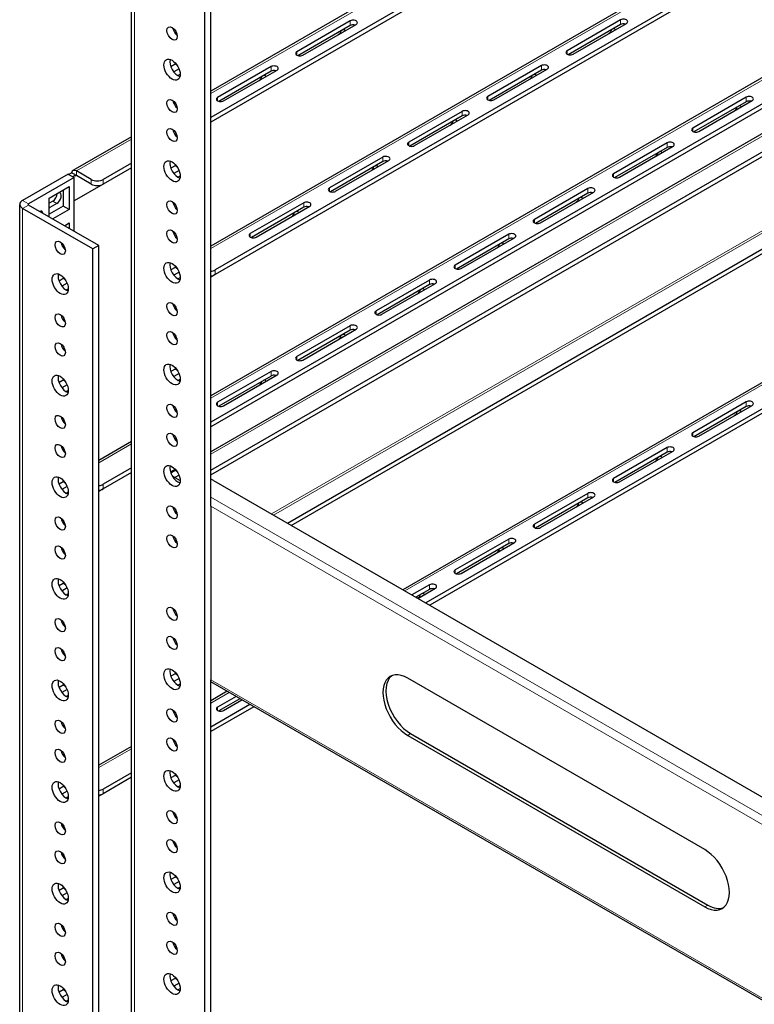
# Model space of a CAD drawing. Units: millimetres. Extents: x 0 to 2191, y -78 to 1240.
# Drawn here: x 1493 to 1756, y 564 to 916 of the extents above; entities that cross this region are included whole.
import ezdxf

# ---------------------------------------------------------------- set-up
doc = ezdxf.new("R2010")
doc.units = ezdxf.units.MM
doc.layers.add('Visible (ISO)', color=7, linetype='Continuous', lineweight=25)
doc.layers.add('Visible Narrow (ISO)', color=7, linetype='Continuous', lineweight=15)

msp = doc.modelspace()

# ---------------------------------------------------------------- linework, layer by layer
at = {"layer": 'Visible (ISO)'}
for p, q in [((1825.474, 1042.67), (1561.7, 890.38)), ((1533.452, 162.094), (1533.452, 1035.378)), ((1832.027, 1037.035), (1561.7, 880.962)), ((1832.027, 1035.402), (1561.7, 879.329)), ((1561.7, 742.092), (1561.7, 1020.681)), ((1559.579, 146.172), (1559.579, 1019.456)), ((1865.425, 1010.378), (1561.7, 835.022)), ((1871.979, 1004.743), (1563.256, 826.501)), ((1871.979, 1003.11), (1563.256, 824.868)), ((1866.84, 937.669), (1561.7, 761.496)), ((1825.474, 933.79), (1561.7, 781.501)), ((1561.7, 754.935), (1870.918, 933.462)), ((1561.7, 753.303), (1870.918, 931.829)), ((1832.027, 928.155), (1561.7, 772.082)), ((1832.027, 926.522), (1561.7, 770.449)), ((1611.551, 915.459), (1592.459, 904.436)), ((1708.071, 915.826), (1688.979, 904.803)), ((1691.101, 903.579), (1710.193, 914.601)), ((1548.506, 912.675), (1548.293, 912.552)), ((1611.551, 913.826), (1592.874, 903.042)), ((1594.581, 903.211), (1613.673, 914.234)), ((1708.071, 914.193), (1689.394, 903.41)), ((1549.605, 910.859), (1549.316, 910.693)), ((1548.972, 900.546), (1548.972, 899.978)), ((1548.972, 899.978), (1547.492, 899.123)), ((1550.391, 898.347), (1548.53, 897.273)), ((1549.793, 899.504), (1548.972, 899.978)), ((1583.267, 899.129), (1564.175, 888.106)), ((1583.267, 897.496), (1564.589, 886.712)), ((1566.296, 886.881), (1585.388, 897.904)), ((1679.787, 899.496), (1660.695, 888.474)), ((1679.787, 897.863), (1661.109, 887.08)), ((1662.817, 887.249), (1681.908, 898.271)), ((1550.012, 895.932), (1550.811, 896.393)), ((1548.403, 886.839), (1548.261, 886.757)), ((1752.973, 888.229), (1733.881, 877.206)), ((1752.973, 886.596), (1734.295, 875.812)), ((1736.002, 875.981), (1755.094, 887.004)), ((1651.503, 883.166), (1632.411, 872.144)), ((1651.503, 881.533), (1632.825, 870.75)), ((1634.532, 870.919), (1653.624, 881.942)), ((1548.248, 876.461), (1548.353, 876.522)), ((1548.506, 876.381), (1548.293, 876.259)), ((1533.452, 874.071), (1512.508, 861.98)), ((1549.605, 874.566), (1549.316, 874.4)), ((1724.688, 871.899), (1705.597, 860.876)), ((1724.688, 870.266), (1706.011, 859.482)), ((1707.718, 859.651), (1726.81, 870.674)), ((1623.219, 866.836), (1604.127, 855.814)), ((1606.248, 854.589), (1625.34, 865.612)), ((1519.062, 858.794), (1513.758, 861.856)), ((1533.452, 864.652), (1523.304, 858.794)), ((1533.452, 863.019), (1523.304, 857.161)), ((1548.972, 863.685), (1547.492, 862.83)), ((1550.391, 862.054), (1548.53, 860.98)), ((1548.972, 864.253), (1548.972, 863.685)), ((1549.793, 863.211), (1548.972, 863.685)), ((1623.219, 865.203), (1604.541, 854.42)), ((1510.789, 860.729), (1494.525, 851.339)), ((1512.91, 859.504), (1496.646, 850.115)), ((1510.789, 860.729), (1512.91, 859.504)), ((1510.944, 860.639), (1511.991, 861.243)), ((1512.026, 861.223), (1511.991, 861.243)), ((1513.405, 860.427), (1512.026, 861.223)), ((1512.358, 859.823), (1513.405, 860.427)), ((1512.91, 840.317), (1512.91, 859.504)), ((1513.405, 860.427), (1513.405, 860.019)), ((1519.062, 857.161), (1513.758, 860.223)), ((1550.012, 859.639), (1550.811, 860.1)), ((1589.079, 736.083), (1806.359, 861.529)), ((1590.494, 735.266), (1806.359, 859.896)), ((1504.071, 852.18), (1511.142, 856.263)), ((1509.021, 855.038), (1509.021, 849.322)), ((1511.142, 856.263), (1511.142, 848.098)), ((1523.304, 857.161), (1512.91, 851.16)), ((1696.404, 855.569), (1677.312, 844.546)), ((1504.071, 845.42), (1504.071, 852.18)), ((1696.404, 853.936), (1677.726, 843.152)), ((1679.434, 843.321), (1698.525, 854.344)), ((1493.5, 121.8), (1493.5, 849.91)), ((1519.627, 833.989), (1494.525, 848.482)), ((1521.749, 835.213), (1496.646, 849.706)), ((1505.309, 851.058), (1504.071, 850.343)), ((1509.021, 849.322), (1504.071, 846.465)), ((1506.723, 850.241), (1504.248, 848.812)), ((1511.142, 848.098), (1505.287, 844.717)), ((1511.142, 848.098), (1509.021, 849.322)), ((1548.403, 850.545), (1548.261, 850.463)), ((1594.934, 850.506), (1575.842, 839.484)), ((1594.934, 848.873), (1576.257, 838.09)), ((1577.964, 838.259), (1597.056, 849.282)), ((1509.445, 842.317), (1511.142, 843.297)), ((1511.142, 843.297), (1511.142, 841.337)), ((1548.506, 840.088), (1548.293, 839.965)), ((1549.605, 838.273), (1549.316, 838.106)), ((1668.12, 839.239), (1649.028, 828.216)), ((1668.12, 837.606), (1649.442, 826.822)), ((1651.149, 826.991), (1670.241, 838.014)), ((1508.554, 836.087), (1508.342, 835.964)), ((1509.653, 834.272), (1509.364, 834.105)), ((1521.749, 835.213), (1519.627, 833.989)), ((1519.627, 105.878), (1519.627, 833.989)), ((1521.749, 137.803), (1521.749, 835.213)), ((1548.972, 827.391), (1547.492, 826.537)), ((1548.972, 827.959), (1548.972, 827.391)), ((1549.793, 826.918), (1548.972, 827.391)), ((1509.021, 823.391), (1507.54, 822.536)), ((1509.021, 823.959), (1509.021, 823.391)), ((1509.841, 822.917), (1509.021, 823.391)), ((1550.391, 825.761), (1548.53, 824.686)), ((1550.012, 823.346), (1550.811, 823.807)), ((1563.256, 824.868), (1561.7, 823.97)), ((1510.439, 821.76), (1508.578, 820.686)), ((1510.06, 819.345), (1510.859, 819.806)), ((1639.836, 822.909), (1620.744, 811.886)), ((1639.836, 821.276), (1621.158, 810.492)), ((1622.865, 810.661), (1641.957, 821.684)), ((1548.403, 814.252), (1548.261, 814.17)), ((1806.359, 813.875), (1630.349, 712.255)), ((1508.452, 810.251), (1508.31, 810.169)), ((1611.551, 806.579), (1592.459, 795.556)), ((1548.506, 803.795), (1548.293, 803.672)), ((1611.551, 804.946), (1592.874, 794.162)), ((1594.581, 794.331), (1613.673, 805.354)), ((1806.359, 804.456), (1638.506, 707.546)), ((1806.359, 802.823), (1639.92, 706.73)), ((1508.554, 799.794), (1508.342, 799.671)), ((1549.605, 801.98), (1549.316, 801.813)), ((1509.653, 797.979), (1509.364, 797.812)), ((1548.972, 791.666), (1548.972, 791.098)), ((1548.972, 791.098), (1547.492, 790.243)), ((1550.391, 789.468), (1548.53, 788.393)), ((1549.793, 790.625), (1548.972, 791.098)), ((1583.267, 790.249), (1564.175, 779.226)), ((1583.267, 788.616), (1564.589, 777.832)), ((1566.296, 778.002), (1585.388, 789.024)), ((1509.021, 787.097), (1507.54, 786.243)), ((1510.439, 785.467), (1508.578, 784.392)), ((1509.021, 787.665), (1509.021, 787.097)), ((1509.841, 786.624), (1509.021, 787.097)), ((1550.012, 787.052), (1550.811, 787.514)), ((1510.06, 783.052), (1510.859, 783.513)), ((1548.403, 777.959), (1548.261, 777.877)), ((1752.973, 779.349), (1733.881, 768.326)), ((1752.973, 777.716), (1734.295, 766.932)), ((1736.002, 767.101), (1755.094, 778.124)), ((1508.452, 773.958), (1508.31, 773.876)), ((1548.248, 767.581), (1548.353, 767.642)), ((1548.506, 767.502), (1548.293, 767.379)), ((1508.554, 763.501), (1508.342, 763.378)), ((1533.452, 765.191), (1521.749, 758.435)), ((1549.605, 765.686), (1549.316, 765.52)), ((1509.653, 761.686), (1509.364, 761.519)), ((1724.688, 763.019), (1705.597, 751.996)), ((1724.688, 761.386), (1706.011, 750.602)), ((1707.718, 750.771), (1726.81, 761.794)), ((1533.452, 755.773), (1523.304, 749.914)), ((1533.452, 754.14), (1523.304, 748.281)), ((1547.342, 754.402), (1548.972, 755.344)), ((1548.972, 754.805), (1547.492, 753.95)), ((1548.02, 752.848), (1550.811, 751.237)), ((1550.391, 753.174), (1548.923, 752.327)), ((1548.972, 755.373), (1548.972, 754.805)), ((1549.793, 754.331), (1548.972, 754.805)), ((1509.021, 750.804), (1507.54, 749.949)), ((1509.021, 751.372), (1509.021, 750.804)), ((1509.841, 750.33), (1509.021, 750.804)), ((1562.761, 751.278), (1806.359, 610.636)), ((1510.439, 749.173), (1508.578, 748.099)), ((1510.06, 746.758), (1510.859, 747.22)), ((1523.304, 748.281), (1521.749, 747.383)), ((1696.404, 746.689), (1677.312, 735.666)), ((1696.404, 745.056), (1677.726, 734.272)), ((1679.434, 734.441), (1698.525, 745.464)), ((1561.7, 742.092), (1561.7, 680.038)), ((1508.452, 737.665), (1508.31, 737.583)), ((1668.12, 730.359), (1649.028, 719.336)), ((1668.12, 728.726), (1649.442, 717.942)), ((1651.149, 718.111), (1670.241, 729.134)), ((1508.554, 727.207), (1508.342, 727.085)), ((1509.653, 725.392), (1509.364, 725.226)), ((1509.021, 714.511), (1507.54, 713.656)), ((1509.021, 715.079), (1509.021, 714.511)), ((1509.841, 714.037), (1509.021, 714.511)), ((1510.439, 712.88), (1508.578, 711.806)), ((1510.06, 710.465), (1510.859, 710.926)), ((1639.836, 714.029), (1633.556, 710.404)), ((1639.836, 712.396), (1634.971, 709.587)), ((1635.678, 709.179), (1641.957, 712.804)), ((1508.452, 701.371), (1508.31, 701.29)), ((1508.554, 690.914), (1508.342, 690.791)), ((1509.653, 689.099), (1509.364, 688.932)), ((1548.972, 682.786), (1548.972, 682.218)), ((1548.972, 682.218), (1547.492, 681.364)), ((1550.391, 680.588), (1548.53, 679.513)), ((1549.793, 681.745), (1548.972, 682.218)), ((1561.7, 320.821), (1561.7, 680.038)), ((1806.359, 538.108), (1561.7, 679.362)), ((1738.123, 619.413), (1632.057, 680.651)), ((1509.021, 678.217), (1507.54, 677.363)), ((1510.439, 676.587), (1508.578, 675.512)), ((1509.021, 678.786), (1509.021, 678.217)), ((1509.841, 677.744), (1509.021, 678.217)), ((1550.012, 678.173), (1550.811, 678.634)), ((1567.538, 675.991), (1561.7, 672.621)), ((1510.06, 674.172), (1510.859, 674.633)), ((1570.745, 674.14), (1564.175, 670.346)), ((1572.159, 673.323), (1564.589, 668.953)), ((1566.296, 669.122), (1572.867, 672.915)), ((1548.403, 669.079), (1548.261, 668.997)), ((1575.695, 671.282), (1561.7, 663.202)), ((1577.109, 670.465), (1561.7, 661.569)), ((1508.452, 665.078), (1508.31, 664.996)), ((1548.248, 658.702), (1548.353, 658.762)), ((1548.506, 658.622), (1548.293, 658.499)), ((1632.057, 660.238), (1738.123, 599.001)), ((1633.118, 660.851), (1739.184, 599.613)), ((1508.554, 654.621), (1508.342, 654.498)), ((1533.452, 656.311), (1521.749, 649.555)), ((1549.605, 656.807), (1549.316, 656.64)), ((1509.653, 652.806), (1509.364, 652.639)), ((1533.452, 646.893), (1523.304, 641.034)), ((1533.452, 645.26), (1523.304, 639.401)), ((1548.972, 645.925), (1547.492, 645.07)), ((1550.391, 644.294), (1548.53, 643.22)), ((1548.972, 646.493), (1548.972, 645.925)), ((1549.793, 645.451), (1548.972, 645.925)), ((1509.021, 641.924), (1507.54, 641.069)), ((1510.439, 640.294), (1508.578, 639.219)), ((1509.021, 642.492), (1509.021, 641.924)), ((1509.841, 641.451), (1509.021, 641.924)), ((1550.012, 641.879), (1550.811, 642.341)), ((1510.06, 637.879), (1510.859, 638.34)), ((1523.304, 639.401), (1521.749, 638.503)), ((1548.403, 632.786), (1548.261, 632.704)), ((1508.452, 628.785), (1508.31, 628.703)), ((1548.506, 622.328), (1548.293, 622.206)), ((1549.605, 620.513), (1549.316, 620.347)), ((1508.554, 618.328), (1508.342, 618.205)), ((1509.653, 616.512), (1509.364, 616.346)), ((1548.972, 609.632), (1547.492, 608.777)), ((1548.972, 610.2), (1548.972, 609.632)), ((1549.793, 609.158), (1548.972, 609.632)), ((1509.021, 605.631), (1507.54, 604.776)), ((1509.021, 606.199), (1509.021, 605.631)), ((1509.841, 605.157), (1509.021, 605.631)), ((1550.391, 608.001), (1548.53, 606.927)), ((1550.012, 605.586), (1550.811, 606.047)), ((1510.439, 604), (1508.578, 602.926)), ((1510.06, 601.585), (1510.859, 602.046)), ((1548.403, 596.492), (1548.261, 596.411)), ((1508.452, 592.492), (1508.31, 592.41)), ((1548.506, 586.035), (1548.293, 585.912)), ((1549.605, 584.22), (1549.316, 584.053)), ((1508.554, 582.034), (1508.342, 581.912)), ((1509.653, 580.219), (1509.364, 580.053)), ((1548.972, 573.907), (1548.972, 573.338)), ((1509.021, 569.906), (1509.021, 569.338)), ((1548.972, 573.338), (1547.492, 572.484)), ((1550.391, 571.708), (1548.53, 570.634)), ((1549.793, 572.865), (1548.972, 573.338)), ((1509.021, 569.338), (1507.54, 568.483)), ((1510.439, 567.707), (1508.578, 566.633)), ((1509.841, 568.864), (1509.021, 569.338)), ((1550.012, 569.293), (1550.811, 569.754)), ((1510.06, 565.292), (1510.859, 565.753))]:
    msp.add_line(p, q, dxfattribs=at)
for centre, major_axis, start_param, end_param in [((1612.612, 914.846), (1.5, 0), 5.4977871, 8.6393798), ((1709.132, 915.214), (1.5, 0), 5.4977871, 8.6393798), ((1550.033, 912.234), (1.3, -2.252), 4.0958636, 5.3289143), ((1607.309, 911.784), (-0.75, -1.299), 0.7853982, 2.0163576), ((1608.723, 910.968), (0.75, 1.299), 5.8376241, 7.0685835), ((1612.612, 913.213), (-1.5, 0), 4.2668277, 5.4977871), ((1703.829, 912.152), (-0.75, -1.299), 0.7853982, 2.0163576), ((1705.243, 911.335), (0.75, 1.299), 5.8376241, 7.0685835), ((1709.132, 913.581), (-1.5, 0), 4.2668277, 5.4977871), ((1593.52, 903.824), (-1.5, 0), 5.4977871, 8.6393798), ((1690.04, 904.191), (-1.5, 0), 5.4977871, 8.6393798), ((1550.033, 899.268), (2.05, -3.551), 3.6853969, 5.7393811), ((1584.328, 898.516), (1.5, 0), 5.4977871, 8.6393798), ((1584.328, 896.883), (-1.5, 0), 4.2668277, 5.4977871), ((1680.848, 898.884), (1.5, 0), 5.4977871, 8.6393798), ((1680.848, 897.251), (-1.5, 0), 4.2668277, 5.4977871), ((1579.024, 895.455), (-0.75, -1.299), 0.7853982, 2.0163576), ((1580.439, 894.638), (0.75, 1.299), 5.8376241, 7.0685835), ((1675.544, 895.822), (-0.75, -1.299), 0.7853982, 2.0163576), ((1676.959, 895.005), (0.75, 1.299), 5.8376241, 7.0685835), ((1550.033, 886.302), (1.3, -2.252), 4.0958636, 5.3289143), ((1565.236, 887.494), (-1.5, 0), 5.4977871, 8.6393798), ((1661.756, 887.861), (-1.5, 0), 5.4977871, 8.6393798), ((1754.033, 887.616), (1.5, 0), 5.4977871, 8.6393798), ((1754.033, 885.983), (-1.5, 0), 4.2668277, 5.4977871), ((1652.563, 882.554), (1.5, 0), 5.4977871, 8.6393798), ((1748.73, 884.554), (-0.75, -1.299), 0.7853982, 2.0163576), ((1750.144, 883.738), (0.75, 1.299), 5.8376241, 7.0685835), ((1647.26, 879.492), (-0.75, -1.299), 0.7853982, 2.0163576), ((1648.674, 878.676), (0.75, 1.299), 5.8376241, 7.0685835), ((1652.563, 880.921), (-1.5, 0), 4.2668277, 5.4977871), ((1550.033, 875.94), (1.3, -2.252), 4.0958636, 5.3289143), ((1734.941, 876.593), (-1.5, 0), 5.4977871, 8.6393798), ((1633.472, 871.531), (-1.5, 0), 5.4977871, 8.6393798), ((1721.86, 867.408), (0.75, 1.299), 5.8376241, 7.0685835), ((1725.749, 871.286), (1.5, 0), 5.4977871, 8.6393798), ((1725.749, 869.653), (-1.5, 0), 4.2668277, 5.4977871), ((1550.033, 862.974), (2.05, -3.551), 3.6853969, 5.7393811), ((1624.279, 866.224), (1.5, 0), 5.4977871, 8.6393798), ((1624.279, 864.591), (-1.5, 0), 4.2668277, 5.4977871), ((1720.446, 868.224), (-0.75, -1.299), 0.7853982, 2.0163576), ((1513.758, 859.814), (-1.25, 2.165), 5.4977871, 6.8672255), ((1618.976, 863.162), (-0.75, -1.299), 0.7853982, 2.0163576), ((1620.39, 862.346), (0.75, 1.299), 5.8376241, 7.0685835), ((1513.758, 859.814), (-0.25, 0.433), 5.4977871, 7.0685835), ((1521.183, 860.019), (3, 0), 3.9269908, 5.4977871), ((1706.657, 860.264), (-1.5, 0), 5.4977871, 8.6393798), ((1521.183, 858.386), (-3, 0), 0.7853982, 2.3561945), ((1605.187, 855.201), (-1.5, 0), 5.4977871, 8.6393798), ((1697.465, 854.956), (1.5, 0), 5.4977871, 8.6393798), ((1497, 849.91), (-3.5, 0), 5.4977871, 7.0685835), ((1505.309, 852.895), (-1.125, -1.949), 0.7853982, 2.3561945), ((1506.723, 852.078), (1.125, 1.949), 3.9269908, 6.5927012), ((1692.161, 851.894), (-0.75, -1.299), 0.7853982, 2.0163576), ((1693.576, 851.078), (0.75, 1.299), 5.8376241, 7.0685835), ((1697.465, 853.323), (-1.5, 0), 4.2668277, 5.4977871), ((1497, 849.91), (-0.5, 0), 5.4977871, 7.0685835), ((1500.536, 845.959), (0.875, 1.516), 5.5506365, 7.0157341), ((1504.248, 850.649), (-1.125, -1.949), 0.6740571, 0.7853982), ((1550.033, 850.008), (1.3, -2.252), 4.0958636, 5.3289143), ((1595.995, 849.894), (1.5, 0), 5.4977871, 8.6393798), ((1595.995, 848.261), (-1.5, 0), 4.2668277, 5.4977871), ((1590.692, 846.832), (-0.75, -1.299), 0.7853982, 2.0163576), ((1592.106, 846.016), (0.75, 1.299), 5.8376241, 7.0685835), ((1678.373, 843.934), (-1.5, 0), 5.4977871, 8.6393798), ((1550.033, 839.647), (1.3, -2.252), 4.0958636, 5.3289143), ((1576.903, 838.871), (-1.5, 0), 5.4977871, 8.6393798), ((1669.181, 838.626), (1.5, 0), 5.4977871, 8.6393798), ((1669.181, 836.993), (-1.5, 0), 4.2668277, 5.4977871), ((1510.081, 835.646), (1.3, -2.252), 4.0958636, 5.3289143), ((1663.877, 835.565), (-0.75, -1.299), 0.7853982, 2.0163576), ((1665.291, 834.748), (0.75, 1.299), 5.8376241, 7.0685835), ((1550.033, 826.681), (2.05, -3.551), 3.6853969, 5.7393811), ((1650.089, 827.604), (-1.5, 0), 5.4977871, 8.6393798), ((1510.081, 822.68), (2.05, -3.551), 3.6853969, 5.7393811), ((1561.135, 827.726), (3, 0), 4.9020865, 5.4977871), ((1561.135, 826.093), (-3, 0), 1.7604938, 2.3561945), ((1640.896, 822.296), (1.5, 0), 5.4977871, 8.6393798), ((1637.007, 818.418), (0.75, 1.299), 5.8376241, 7.0685835), ((1640.896, 820.663), (-1.5, 0), 4.2668277, 5.4977871), ((1635.593, 819.235), (-0.75, -1.299), 0.7853982, 2.0163576), ((1550.033, 813.715), (1.3, -2.252), 4.0958636, 5.3289143), ((1510.081, 809.714), (1.3, -2.252), 4.0958636, 5.3289143), ((1621.804, 811.274), (-1.5, 0), 5.4977871, 8.6393798), ((1612.612, 805.967), (1.5, 0), 5.4977871, 8.6393798), ((1550.033, 803.354), (1.3, -2.252), 4.0958636, 5.3289143), ((1607.309, 802.905), (-0.75, -1.299), 0.7853982, 2.0163576), ((1608.723, 802.088), (0.75, 1.299), 5.8376241, 7.0685835), ((1612.612, 804.334), (-1.5, 0), 4.2668277, 5.4977871), ((1510.081, 799.353), (1.3, -2.252), 4.0958636, 5.3289143), ((1593.52, 794.944), (-1.5, 0), 5.4977871, 8.6393798), ((1550.033, 790.388), (2.05, -3.551), 3.6853969, 5.7393811), ((1510.081, 786.387), (2.05, -3.551), 3.6853969, 5.7393811), ((1584.328, 789.637), (1.5, 0), 5.4977871, 8.6393798), ((1584.328, 788.004), (-1.5, 0), 4.2668277, 5.4977871), ((1579.024, 786.575), (-0.75, -1.299), 0.7853982, 2.0163576), ((1580.439, 785.758), (0.75, 1.299), 5.8376241, 7.0685835), ((1550.033, 777.422), (1.3, -2.252), 4.0958636, 5.3289143), ((1565.236, 778.614), (-1.5, 0), 5.4977871, 8.6393798), ((1754.033, 778.736), (1.5, 0), 5.4977871, 8.6393798), ((1754.033, 777.103), (-1.5, 0), 4.2668277, 5.4977871), ((1510.081, 773.421), (1.3, -2.252), 4.0958636, 5.3289143), ((1748.73, 775.675), (-0.75, -1.299), 0.7853982, 2.0163576), ((1750.144, 774.858), (0.75, 1.299), 5.8376241, 7.0685835), ((1550.033, 767.06), (1.3, -2.252), 4.0958636, 5.3289143), ((1734.941, 767.714), (-1.5, 0), 5.4977871, 8.6393798), ((1510.081, 763.06), (1.3, -2.252), 4.0958636, 5.3289143), ((1725.749, 762.406), (1.5, 0), 5.4977871, 8.6393798), ((1721.86, 758.528), (0.75, 1.299), 5.8376241, 7.0685835), ((1725.749, 760.773), (-1.5, 0), 4.2668277, 5.4977871), ((1550.033, 754.095), (2.05, -3.551), 3.6853969, 5.7393811), ((1720.446, 759.345), (-0.75, -1.299), 0.7853982, 2.0163576), ((1510.081, 750.094), (2.05, -3.551), 3.6853969, 5.7393811), ((1521.183, 751.139), (3, 0), 4.9020865, 5.4977871), ((1560.64, 750.053), (-3, 0), 3.9269908, 4.3510219), ((1706.657, 751.384), (-1.5, 0), 5.4977871, 8.6393798), ((1521.183, 749.506), (-3, 0), 1.7604938, 2.3561945), ((1697.465, 746.077), (1.5, 0), 5.4977871, 8.6393798), ((1692.161, 743.015), (-0.75, -1.299), 0.7853982, 2.0163576), ((1693.576, 742.198), (0.75, 1.299), 5.8376241, 7.0685835), ((1697.465, 744.444), (-1.5, 0), 4.2668277, 5.4977871), ((1550.033, 741.129), (1.3, -2.252), 4.0958636, 5.3289143), ((1510.081, 737.128), (1.3, -2.252), 4.0958636, 5.3289143), ((1678.373, 735.054), (-1.5, 0), 5.4977871, 8.6393798), ((1550.033, 730.767), (1.3, -2.252), 4.0958636, 5.3289143), ((1669.181, 729.747), (1.5, 0), 5.4977871, 8.6393798), ((1669.181, 728.114), (-1.5, 0), 4.2668277, 5.4977871), ((1510.081, 726.766), (1.3, -2.252), 4.0958636, 5.3289143), ((1663.877, 726.685), (-0.75, -1.299), 0.7853982, 2.0163576), ((1665.291, 725.868), (0.75, 1.299), 5.8376241, 7.0685835), ((1650.089, 718.724), (-1.5, 0), 5.4977871, 8.6393798), ((1510.081, 713.8), (2.05, -3.551), 3.6853969, 5.7393811), ((1640.896, 713.417), (1.5, 0), 5.4977871, 8.6393798), ((1637.007, 709.538), (0.75, 1.299), 5.8376241, 7.0685835), ((1640.896, 711.784), (-1.5, 0), 4.2668277, 5.4977871), ((1635.593, 710.355), (-0.75, -1.299), 0.8625034, 2.0163576), ((1550.033, 704.835), (1.3, -2.252), 4.0958636, 5.3289143), ((1510.081, 700.834), (1.3, -2.252), 4.0958636, 5.3289143), ((1550.033, 694.474), (1.3, -2.252), 4.0958636, 5.3289143), ((1510.081, 690.473), (1.3, -2.252), 4.0958636, 5.3289143), ((1550.033, 681.508), (2.05, -3.551), 3.6853969, 5.7393811), ((1632.057, 670.444), (-6.25, 10.825), 5.4977871, 8.6393798), ((1510.081, 677.507), (2.05, -3.551), 3.6853969, 5.7393811), ((1633.118, 671.057), (-6.25, 10.825), 0.084955, 2.3561945), ((1550.033, 668.542), (1.3, -2.252), 4.0958636, 5.3289143), ((1565.236, 669.734), (-1.5, 0), 5.4977871, 8.6393798), ((1510.081, 664.541), (1.3, -2.252), 4.0958636, 5.3289143), ((1550.033, 658.181), (1.3, -2.252), 4.0958636, 5.3289143), ((1510.081, 654.18), (1.3, -2.252), 4.0958636, 5.3289143), ((1550.033, 645.215), (2.05, -3.551), 3.6853969, 5.7393811), ((1510.081, 641.214), (2.05, -3.551), 3.6853969, 5.7393811), ((1521.183, 642.259), (3, 0), 4.9020865, 5.4977871), ((1521.183, 640.626), (-3, 0), 1.7604938, 2.3561945), ((1550.033, 632.249), (1.3, -2.252), 4.0958636, 5.3289143), ((1510.081, 628.248), (1.3, -2.252), 4.0958636, 5.3289143), ((1550.033, 621.887), (1.3, -2.252), 4.0958636, 5.3289143), ((1738.123, 609.207), (6.25, -10.825), 5.4977871, 8.6393798), ((1510.081, 617.887), (1.3, -2.252), 4.0958636, 5.3289143), ((1550.033, 608.921), (2.05, -3.551), 3.6853969, 5.7393811), ((1510.081, 604.921), (2.05, -3.551), 3.6853969, 5.7393811), ((1739.184, 609.82), (6.25, -10.825), 5.4977871, 6.1982303), ((1550.033, 595.955), (1.3, -2.252), 4.0958636, 5.3289143), ((1510.081, 591.955), (1.3, -2.252), 4.0958636, 5.3289143), ((1550.033, 585.594), (1.3, -2.252), 4.0958636, 5.3289143), ((1510.081, 581.593), (1.3, -2.252), 4.0958636, 5.3289143), ((1550.033, 572.628), (2.05, -3.551), 3.6853969, 5.7393811), ((1510.081, 568.627), (2.05, -3.551), 3.6853969, 5.7393811)]:
    msp.add_ellipse(centre, major_axis=major_axis, ratio=0.5773503, start_param=start_param, end_param=end_param, dxfattribs=at)
for centre, major_axis in [((1547.912, 911.009), (1.3, -2.252)), ((1547.912, 898.043), (2.05, -3.551)), ((1547.912, 885.077), (1.3, -2.252)), ((1547.912, 874.716), (1.3, -2.252)), ((1547.912, 861.75), (2.05, -3.551)), ((1547.912, 848.784), (1.3, -2.252)), ((1547.912, 838.422), (1.3, -2.252)), ((1507.96, 834.421), (1.3, -2.252)), ((1547.912, 825.456), (2.05, -3.551)), ((1507.96, 821.455), (2.05, -3.551)), ((1547.912, 812.49), (1.3, -2.252)), ((1507.96, 808.49), (1.3, -2.252)), ((1547.912, 802.129), (1.3, -2.252)), ((1507.96, 798.128), (1.3, -2.252)), ((1547.912, 789.163), (2.05, -3.551)), ((1507.96, 785.162), (2.05, -3.551)), ((1547.912, 776.197), (1.3, -2.252)), ((1507.96, 772.196), (1.3, -2.252)), ((1547.912, 765.836), (1.3, -2.252)), ((1507.96, 761.835), (1.3, -2.252)), ((1547.912, 752.87), (2.05, -3.551)), ((1507.96, 748.869), (2.05, -3.551)), ((1547.912, 739.904), (1.3, -2.252)), ((1507.96, 735.903), (1.3, -2.252)), ((1547.912, 729.542), (1.3, -2.252)), ((1507.96, 725.542), (1.3, -2.252)), ((1507.96, 712.576), (2.05, -3.551)), ((1547.912, 703.611), (1.3, -2.252)), ((1507.96, 699.61), (1.3, -2.252)), ((1547.912, 693.249), (1.3, -2.252)), ((1507.96, 689.248), (1.3, -2.252)), ((1547.912, 680.283), (2.05, -3.551)), ((1507.96, 676.282), (2.05, -3.551)), ((1547.912, 667.317), (1.3, -2.252)), ((1507.96, 663.316), (1.3, -2.252)), ((1547.912, 656.956), (1.3, -2.252)), ((1507.96, 652.955), (1.3, -2.252)), ((1547.912, 643.99), (2.05, -3.551)), ((1507.96, 639.989), (2.05, -3.551)), ((1547.912, 631.024), (1.3, -2.252)), ((1507.96, 627.023), (1.3, -2.252)), ((1547.912, 620.663), (1.3, -2.252)), ((1507.96, 616.662), (1.3, -2.252)), ((1547.912, 607.697), (2.05, -3.551)), ((1507.96, 603.696), (2.05, -3.551)), ((1547.912, 594.731), (1.3, -2.252)), ((1507.96, 590.73), (1.3, -2.252)), ((1547.912, 584.369), (1.3, -2.252)), ((1507.96, 580.369), (1.3, -2.252)), ((1547.912, 571.403), (2.05, -3.551)), ((1507.96, 567.403), (2.05, -3.551))]:
    msp.add_ellipse(centre, major_axis=major_axis, ratio=0.5773503, dxfattribs=at)
at = {"layer": 'Visible Narrow (ISO)'}
for p, q in [((1826.724, 1042.546), (1561.7, 889.535)), ((1534.477, 1033.949), (1534.477, 160.665)), ((1866.675, 1010.254), (1561.7, 834.176)), ((1868.09, 937.545), (1561.7, 760.651)), ((1826.724, 933.667), (1561.7, 780.655)), ((1611.551, 913.826), (1611.551, 915.459)), ((1708.071, 914.193), (1708.071, 915.826)), ((1592.459, 903.211), (1592.459, 904.436)), ((1688.979, 903.579), (1688.979, 904.803)), ((1583.267, 897.496), (1583.267, 899.129)), ((1679.787, 897.863), (1679.787, 899.496)), ((1564.175, 886.881), (1564.175, 888.106)), ((1660.695, 887.249), (1660.695, 888.474)), ((1752.973, 886.596), (1752.973, 888.229)), ((1651.503, 881.533), (1651.503, 883.166)), ((1733.881, 875.981), (1733.881, 877.206)), ((1533.452, 873.226), (1513.758, 861.856)), ((1632.411, 870.919), (1632.411, 872.144)), ((1724.688, 870.266), (1724.688, 871.899)), ((1806.359, 868.061), (1583.423, 739.349)), ((1584.13, 738.94), (1806.359, 867.245)), ((1623.219, 865.203), (1623.219, 866.836)), ((1513.758, 860.223), (1513.758, 861.856)), ((1513.405, 860.019), (1513.758, 860.223)), ((1519.062, 857.161), (1519.062, 858.794)), ((1523.304, 858.794), (1523.304, 857.161)), ((1705.597, 859.651), (1705.597, 860.876)), ((1604.127, 854.589), (1604.127, 855.814)), ((1696.404, 853.936), (1696.404, 855.569)), ((1496.646, 850.115), (1494.525, 851.339)), ((1496.646, 849.706), (1494.525, 848.482)), ((1494.525, 848.482), (1494.525, 120.371)), ((1496.646, 849.706), (1496.646, 850.115)), ((1504.248, 848.812), (1504.071, 848.914)), ((1506.723, 850.241), (1505.309, 851.058)), ((1594.934, 848.873), (1594.934, 850.506)), ((1677.312, 843.321), (1677.312, 844.546)), ((1575.842, 838.259), (1575.842, 839.484)), ((1668.12, 837.606), (1668.12, 839.239)), ((1649.028, 826.991), (1649.028, 828.216)), ((1563.256, 826.501), (1563.256, 824.868)), ((1639.836, 821.276), (1639.836, 822.909)), ((1806.359, 813.029), (1631.082, 711.833)), ((1620.744, 810.661), (1620.744, 811.886)), ((1611.551, 804.946), (1611.551, 806.579)), ((1592.459, 794.331), (1592.459, 795.556)), ((1583.267, 788.616), (1583.267, 790.249)), ((1564.175, 778.002), (1564.175, 779.226)), ((1752.973, 777.716), (1752.973, 779.349)), ((1733.881, 767.101), (1733.881, 768.326)), ((1533.452, 764.346), (1521.749, 757.589)), ((1724.688, 761.386), (1724.688, 763.019)), ((1523.304, 749.914), (1523.304, 748.281)), ((1705.597, 750.771), (1705.597, 751.996)), ((1696.404, 745.056), (1696.404, 746.689)), ((1806.359, 604.104), (1561.7, 745.358)), ((1806.359, 600.838), (1561.7, 742.092)), ((1677.312, 734.441), (1677.312, 735.666)), ((1668.12, 728.726), (1668.12, 730.359)), ((1649.028, 718.111), (1649.028, 719.336)), ((1639.836, 712.396), (1639.836, 714.029)), ((1561.7, 680.038), (1806.359, 538.784)), ((1568.27, 675.569), (1561.7, 671.775)), ((1564.175, 669.122), (1564.175, 670.346)), ((1633.118, 660.851), (1632.057, 660.238)), ((1533.452, 655.466), (1521.749, 648.709)), ((1523.304, 641.034), (1523.304, 639.401)), ((1739.184, 599.613), (1738.123, 599.001))]:
    msp.add_line(p, q, dxfattribs=at)

doc.saveas('drawing.dxf')
